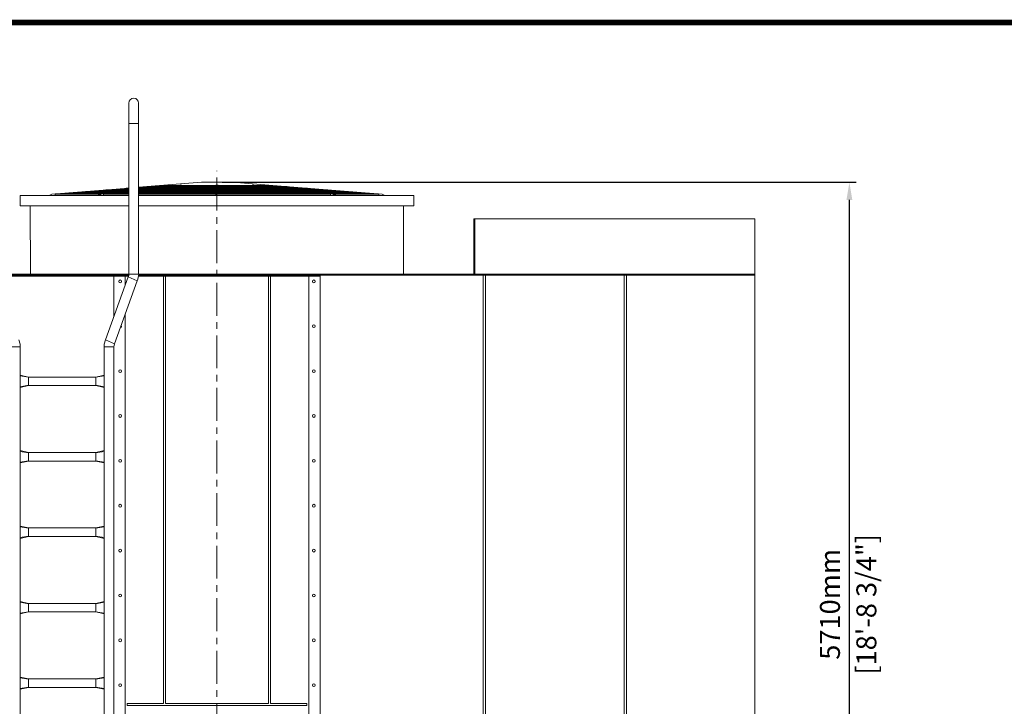
# Model space of a CAD drawing. Units: millimetres. Extents: x 30033 to 79480, y -10977 to 5160.
# Drawn here: x 34858 to 41517, y 516 to 5160 of the extents above; entities that cross this region are included whole.
import ezdxf

# ---------------------------------------------------------------- set-up
doc = ezdxf.new("R2010")
doc.units = ezdxf.units.MM
doc.header["$LTSCALE"] = 7
doc.linetypes.add('CENTER', pattern=[50.8, 31.75, -6.35, 6.35, -6.35])
doc.layers.add('TITLE', color=7, linetype='Continuous')
doc.layers.add('美国版', color=7, linetype='Continuous')
doc.styles.get("Standard").update_dxf_attribs({"font": 'arial.ttf'})
doc.dimstyles.new('ISO-25', dxfattribs={"dimscale": 1.5, "dimtxt": 90, "dimasz": 80, "dimexe": 30, "dimexo": 20, "dimgap": 30, "dimtad": 1, "dimdec": 0, "dimdsep": 46, "dimtxsty": 'Standard', "dimcen": 0, "dimclrd": 256, "dimclre": 256, "dimclrt": 256, "dimadec": 0, "dimazin": 0, "dimtfac": 1, "dimtdec": 0, "dimtmove": 0, "dimatfit": 3, "dimfxl": 1, "dimarcsym": 0})

# ---------------------------------------------------------------- blocks, each defined once
blk = doc.blocks.new('*D3')
at = {"lineweight": -2}
for p, q in [((36227.8, 4060.2), (40514.3, 4060.2)), ((40469.3, -1529.6), (40469.3, 3940.2)), ((39859.1, -1649.6), (40514.3, -1649.6))]:
    blk.add_line(p, q, dxfattribs=at)
at = {"lineweight": 0}
for points in [[(40449.3, 3940.2), (40489.3, 3940.2), (40469.3, 4060.2)], [(40449.3, -1529.6), (40489.3, -1529.6), (40469.3, -1649.6)]]:
    blk.add_solid(points, dxfattribs=at)
at = {"layer": 'Defpoints', "color": 0, "lineweight": 0}
for p in [(36197.8, 4060.2), (40469.3, 4060.2), (39829.1, -1649.6)]:
    blk.add_point(p, dxfattribs=at)
at = {"lineweight": 0, "char_height": 135, "attachment_point": 5, "rotation": 90}
for s, insert in [('[18\'-8 3/4"]', (40601.7, 1205.3)), ('5710mm', (40355.4, 1205.3))]:
    blk.add_mtext(s, dxfattribs=dict(at, insert=insert))

msp = doc.modelspace()

# ---------------------------------------------------------------- linework, layer by layer
at = {"color": 7, "linetype": 'Continuous', "lineweight": 0}
for p, q in [((35596.6, 3439.4), (35596.6, 4595.4)), ((35662.8, 3439.4), (35662.8, 4595.4)), ((35075.1, 3978.9), (35596.5, 4020.8)), ((35307.4, 3997.5), (35307.7, 3997.5)), ((35307.7, 3997.5), (35561, 3997.5)), ((35376.1, 4003), (35376.5, 4003.1)), ((35376.4, 4003.1), (35596.5, 4003.1)), ((35596.5, 4000.9), (35402.4, 3978.9)), ((35414.9, 3980.9), (35596.5, 4001.6)), ((35426.6, 3980.9), (35596.5, 4000.3)), ((35444.9, 4008.6), (35445.2, 4008.6)), ((35445.2, 4008.6), (35596.5, 4008.6)), ((35513.6, 4014.1), (35514, 4014.1)), ((35514, 4014.1), (35596.5, 4014.1)), ((35572.5, 3997.5), (35572.7, 3997.5)), ((35572.7, 3997.5), (35596.5, 3997.5)), ((35582.7, 4019.6), (35596.5, 4019.6)), ((35662.8, 4026.1), (36088, 4060.2)), ((35948.6, 4040.9), (35662.8, 4008.4)), ((35662.8, 4009.1), (35901.1, 4036.2)), ((35662.8, 4007.8), (35901.3, 4034.9)), ((35662.8, 4025.2), (35804.1, 4025.2)), ((35662.8, 4019.6), (35755.5, 4019.6)), ((35662.8, 4014.1), (35706.9, 4014.1)), ((35662.8, 4003.1), (36184.2, 4003.1)), ((35662.8, 3997.5), (36184.2, 3997.5)), ((35669.7, 4008.6), (35670, 4008.6)), ((35670, 4008.6), (36184.2, 4008.6)), ((35718.3, 4014.1), (35718.6, 4014.1)), ((35718.6, 4014.1), (36184.2, 4014.1)), ((35719.9, 4030.7), (35720.2, 4030.7)), ((35720.2, 4030.7), (35852.7, 4030.7)), ((35767, 4019.6), (35767.2, 4019.6)), ((35767.2, 4019.6), (36184.2, 4019.6)), ((35788.6, 4036.2), (35789, 4036.2)), ((35789, 4036.2), (35901.4, 4036.2)), ((35815.6, 4025.1), (35815.8, 4025.2)), ((35815.8, 4025.2), (36184.2, 4025.2)), ((35847.6, 4040.9), (35858.4, 4038.8)), ((35858, 4038.8), (35923.9, 4038.8)), ((35864.2, 4030.7), (35864.5, 4030.7)), ((35864.5, 4030.7), (36184.2, 4030.7)), ((35901.1, 4036.2), (35942.8, 4040.9)), ((35901.3, 4034.9), (35954.5, 4040.9)), ((35912.8, 4036.2), (35913.1, 4036.2)), ((35913.1, 4036.2), (36184.2, 4036.2)), ((35942.8, 4040.9), (35954.5, 4040.9)), ((35954.5, 4040.9), (35962.2, 4038.8)), ((35961.9, 4038.8), (36184.2, 4038.8)), ((36184.2, 3970.6), (36184.2, 4040.9)), ((36184.2, 4040.9), (36200.8, 4040.9)), ((36192.5, 3970.6), (36192.5, 4040.9)), ((36192.5, 4038.8), (36423.1, 4038.8)), ((36192.5, 4036.2), (36471.9, 4036.2)), ((36192.5, 4030.7), (36520.6, 4030.7)), ((36192.5, 4025.2), (36569.2, 4025.2)), ((36192.5, 4019.6), (36617.8, 4019.6)), ((36192.5, 4014.1), (36666.4, 4014.1)), ((36192.5, 4008.6), (36715.1, 4008.6)), ((36192.5, 4003.1), (36763.7, 4003.1)), ((36192.5, 3997.5), (36812.3, 3997.5)), ((36200.8, 4040.9), (36200.8, 4038.8)), ((36596.3, 4036.2), (36297.2, 4060.2)), ((36430.5, 4040.9), (36422.8, 4038.8)), ((36430.5, 4040.9), (36442.2, 4040.9)), ((36472.2, 4036.2), (36430.5, 4040.9)), ((36982.7, 3978.9), (36436.4, 4040.9)), ((36483.9, 4036.2), (36442.2, 4040.9)), ((36461.2, 4038.8), (36526.9, 4038.8)), ((36471.9, 4036.2), (36472.2, 4036.2)), ((36976.8, 3978.9), (36472.2, 4036.2)), ((36483.6, 4036.2), (36596, 4036.2)), ((36988.5, 3978.9), (36483.9, 4036.2)), ((36520.6, 4030.7), (36520.8, 4030.7)), ((36537.4, 4040.9), (36526.5, 4038.8)), ((36532.3, 4030.7), (36664.7, 4030.7)), ((36569.2, 4025.2), (36569.4, 4025.1)), ((36580.9, 4025.2), (36733.5, 4025.2)), ((36595.9, 4036.2), (36596.3, 4036.2)), ((37309.9, 3978.9), (36596.3, 4036.2)), ((36617.8, 4019.6), (36618, 4019.6)), ((36629.5, 4019.6), (36802.3, 4019.6)), ((36664.7, 4030.7), (36665.1, 4030.7)), ((36666.4, 4014.1), (36666.7, 4014.1)), ((36678.1, 4014.1), (36871, 4014.1)), ((36715, 4008.6), (36715.3, 4008.6)), ((36726.8, 4008.6), (36939.8, 4008.6)), ((36733.5, 4025.2), (36733.8, 4025.1)), ((36763.7, 4003.1), (36763.9, 4003)), ((36775.4, 4003.1), (37008.5, 4003.1)), ((36802.2, 4019.6), (36802.6, 4019.6)), ((36812.3, 3997.5), (36812.5, 3997.5)), ((36824, 3997.5), (37077.3, 3997.5)), ((36871, 4014.1), (36871.3, 4014.1)), ((36939.8, 4008.6), (36940.1, 4008.6)), ((37008.5, 4003.1), (37008.9, 4003)), ((37077.3, 3997.5), (37077.6, 3997.5)), ((34861.2, 3901.6), (34861.2, 3970.6)), ((34861.2, 3970.6), (35596.5, 3970.6)), ((35056.7, 3970.6), (35075.1, 3978.9)), ((35101.1, 3980.9), (35101.4, 3981)), ((35101.4, 3981), (35415.2, 3981)), ((35101.4, 3972.7), (35386.8, 3972.7)), ((35169.8, 3986.5), (35170.2, 3986.5)), ((35170.2, 3986.5), (35463.8, 3986.5)), ((35238.6, 3992), (35238.9, 3992)), ((35238.9, 3992), (35512.4, 3992)), ((35383.5, 3970.6), (35396.5, 3978.9)), ((35402.4, 3978.9), (35389.4, 3970.6)), ((35395.2, 3970.6), (35408.2, 3978.9)), ((35396.5, 3978.9), (35414.9, 3980.9)), ((35396.5, 3978.9), (35408.2, 3978.9)), ((35408.2, 3978.9), (35426.6, 3980.9)), ((35426.6, 3980.9), (35426.9, 3981)), ((35426.9, 3981), (35596.5, 3981)), ((35426.9, 3972.7), (35596.5, 3972.7)), ((35475.2, 3986.5), (35475.5, 3986.5)), ((35475.5, 3986.5), (35596.5, 3986.5)), ((35523.9, 3992), (35524.1, 3992)), ((35524.1, 3992), (35596.5, 3992)), ((35662.8, 3992), (36184.2, 3992)), ((35662.8, 3986.5), (36184.2, 3986.5)), ((35662.8, 3981), (36184.2, 3981)), ((35662.8, 3972.7), (36184.2, 3972.7)), ((35662.8, 3970.6), (37523.8, 3970.6)), ((35719.2, 3972.7), (35700.7, 3970.6)), ((35988.4, 3970.6), (35977.9, 3972.7)), ((36042.3, 3970.6), (36034.9, 3972.7)), ((36048.2, 3970.6), (36040.7, 3972.7)), ((36054, 3970.6), (36046.6, 3972.7)), ((36128.1, 3972.7), (36128.1, 3970.6)), ((36176, 3972.7), (36176, 3970.6)), ((36192.5, 3978.9), (36184.2, 3978.9)), ((36192.5, 3992), (36860.9, 3992)), ((36192.5, 3986.5), (36909.5, 3986.5)), ((36192.5, 3981), (36958.2, 3981)), ((36192.5, 3972.7), (36958.2, 3972.7)), ((36256.9, 3972.7), (36256.9, 3970.6)), ((36331, 3970.6), (36338.4, 3972.7)), ((36336.9, 3970.6), (36344.3, 3972.7)), ((36342.7, 3970.6), (36350.1, 3972.7)), ((36396.6, 3970.6), (36407.2, 3972.7)), ((36665.8, 3972.7), (36684.3, 3970.6)), ((36860.9, 3992), (36861.1, 3992)), ((36872.6, 3992), (37146.1, 3992)), ((36909.5, 3986.5), (36909.8, 3986.5)), ((36921.2, 3986.5), (37214.8, 3986.5)), ((36958.1, 3981), (36958.4, 3980.9)), ((36969.9, 3981), (37283.6, 3981)), ((36976.8, 3978.9), (36988.5, 3978.9)), ((36989.8, 3970.6), (36976.8, 3978.9)), ((36995.7, 3970.6), (36982.7, 3978.9)), ((37001.5, 3970.6), (36988.5, 3978.9)), ((36998.2, 3972.7), (37283.6, 3972.7)), ((37146, 3992), (37146.4, 3992)), ((37214.8, 3986.5), (37215.1, 3986.5)), ((37283.6, 3981), (37283.9, 3980.9)), ((37328.3, 3970.6), (37309.9, 3978.9)), ((37523.8, 3901.6), (37523.8, 3970.6)), ((35596.5, 3901.6), (34861.2, 3901.6)), ((34930.3, 3439.4), (34930.2, 3901.6)), ((37454.9, 3439.4), (37454.8, 3900.8)), ((37929.5, 3432.6), (37929.5, 3811.9)), ((39829.1, 3811.9), (37929.5, 3811.9)), ((37936.3, 3432.6), (37936.3, 3811.9)), ((39829.1, 3439.4), (32556.1, 3439.4)), ((35596.6, 3439.4), (34694.4, 3439.4)), ((35596.1, 3432.6), (34694.9, 3432.6)), ((34696.4, 3425.7), (35491.8, 3425.7)), ((35592.4, 3419.4), (35439.5, 2993.7)), ((35493.2, 3425.7), (35594.6, 3425.7)), ((35495.9, 3425.7), (35495.7, 3150)), ((35571.8, 3425.7), (35571.8, 3362.1)), ((35661.9, 3425.7), (36892, 3425.7)), ((35662.6, 3432.6), (39829.1, 3432.6)), ((35662.8, 3439.4), (37929.5, 3439.4)), ((35830.5, 3425.7), (35830.5, 534.2)), ((35844.3, 534.2), (35844.3, 3425.7)), ((36540.9, 3425.7), (36540.9, 534.2)), ((36554.7, 534.2), (36554.7, 3425.7)), ((36813.4, -890.9), (36813.4, 3425.7)), ((37992.9, 3432.6), (37992.9, -890.9)), ((38008.1, 3432.6), (38008.1, -890.9)), ((38946.2, 3432.6), (38946.2, -890.9)), ((38961.4, 3432.6), (38961.4, -890.9)), ((39829.1, 3446.3), (39829.1, -890.9)), ((35653, 3392.7), (35500.1, 2967)), ((35571.8, 3166.5), (35571.8, -890.9)), ((35495.9, 2946.9), (35495.9, -1649.6)), ((34917.9, 2742.9), (34861.3, 2755.5)), ((34917.9, 2742.9), (34917.9, 2741.1)), ((34917.9, 2684.9), (34917.9, 2742.9)), ((35373.1, 2742.9), (34917.9, 2742.9)), ((35429.7, 2755.5), (35373.1, 2742.9)), ((35373.1, 2742.9), (35373.1, 2741.1)), ((35373.1, 2684.9), (35373.1, 2742.9)), ((34861.3, 2672.3), (34917.9, 2684.9)), ((34917.9, 2686.7), (34917.9, 2684.9)), ((35373.1, 2684.9), (34917.9, 2684.9)), ((35373.1, 2686.7), (35373.1, 2684.9)), ((35373.1, 2684.9), (35429.7, 2672.3)), ((34917.9, 2232.4), (34861.3, 2245)), ((34917.9, 2232.4), (34917.9, 2230.7)), ((34917.9, 2174.5), (34917.9, 2232.4)), ((35373.1, 2232.4), (34917.9, 2232.4)), ((35429.7, 2245), (35373.1, 2232.4)), ((35373.1, 2232.4), (35373.1, 2230.7)), ((35373.1, 2174.5), (35373.1, 2232.4)), ((34861.3, 2161.9), (34917.9, 2174.5)), ((34917.9, 2176.2), (34917.9, 2174.5)), ((35373.1, 2174.5), (34917.9, 2174.5)), ((35373.1, 2176.2), (35373.1, 2174.5)), ((35373.1, 2174.5), (35429.7, 2161.9)), ((34917.9, 1722), (34861.3, 1734.6)), ((35429.7, 1734.6), (35373.1, 1722)), ((34917.9, 1722), (34917.9, 1720.2)), ((34917.9, 1664), (34917.9, 1722)), ((35373.1, 1722), (34917.9, 1722)), ((34917.9, 1665.8), (34917.9, 1664)), ((35373.1, 1722), (35373.1, 1720.2)), ((35373.1, 1664), (35373.1, 1722)), ((35373.1, 1665.8), (35373.1, 1664)), ((34861.3, 1651.5), (34917.9, 1664)), ((35373.1, 1664), (34917.9, 1664)), ((35373.1, 1664), (35429.7, 1651.5)), ((34917.9, 1211.6), (34861.3, 1224.2)), ((34917.9, 1211.6), (34917.9, 1209.8)), ((34917.9, 1153.6), (34917.9, 1211.6)), ((35373.1, 1211.6), (34917.9, 1211.6)), ((35429.7, 1224.2), (35373.1, 1211.6)), ((35373.1, 1211.6), (35373.1, 1209.8)), ((35373.1, 1153.6), (35373.1, 1211.6)), ((34861.3, 1141), (34917.9, 1153.6)), ((34917.9, 1155.4), (34917.9, 1153.6)), ((35373.1, 1153.6), (34917.9, 1153.6)), ((35373.1, 1155.4), (35373.1, 1153.6)), ((35373.1, 1153.6), (35429.7, 1141)), ((34917.9, 701.1), (34861.3, 713.7)), ((34917.9, 701.1), (34917.9, 699.4)), ((34917.9, 643.2), (34917.9, 701.1)), ((35373.1, 701.1), (34917.9, 701.1)), ((35429.7, 713.7), (35373.1, 701.1)), ((35373.1, 701.1), (35373.1, 699.4)), ((35373.1, 643.2), (35373.1, 701.1)), ((34861.3, 630.6), (34917.9, 643.2)), ((34861.3, 630.6), (34861.3, 203.3)), ((34917.9, 644.9), (34917.9, 643.2)), ((35373.1, 643.2), (34917.9, 643.2)), ((35373.1, 644.9), (35373.1, 643.2)), ((35373.1, 643.2), (35429.7, 630.6)), ((35429.7, 630.6), (35429.7, 203.3)), ((35585.6, 534.2), (35585.6, 520.4)), ((35830.5, 534.2), (35585.6, 534.2)), ((36540.9, 534.2), (35844.3, 534.2)), ((36799.6, 534.2), (36554.7, 534.2)), ((36799.6, 520.4), (36799.6, 534.2)), ((35585.6, 520.4), (36799.6, 520.4))]:
    msp.add_line(p, q, dxfattribs=at)
at = {"color": 9, "linetype": 'Continuous', "lineweight": 0}
for p, q in [((35596.6, 4457.5), (35662.8, 4457.5)), ((36170.4, 3972.7), (36170.4, 3970.6)), ((36198, 3972.7), (36198, 3970.6)), ((35592.4, 3419.4), (35653, 3392.7)), ((35596.6, 3439.4), (35662.8, 3439.4)), ((36890.6, -890.9), (36890.6, 3425.7)), ((34860.7, 2946.9), (34795.1, 2946.9)), ((35430.3, 2946.9), (35495.9, 2946.9)), ((35439.5, 2993.7), (35500.1, 2967)), ((34860.8, 2750.2), (34917.9, 2741.1)), ((35430.2, 2750.2), (35373.1, 2741.1)), ((34860.8, 2677.5), (34917.9, 2686.7)), ((35430.2, 2677.5), (35373.1, 2686.7)), ((34860.8, 2239.8), (34917.9, 2230.7)), ((35430.2, 2239.8), (35373.1, 2230.7)), ((34860.8, 2167.1), (34917.9, 2176.2)), ((35430.2, 2167.1), (35373.1, 2176.2)), ((34860.8, 1729.4), (34917.9, 1720.2)), ((34860.8, 1656.7), (34917.9, 1665.8)), ((35430.2, 1729.4), (35373.1, 1720.2)), ((35430.2, 1656.7), (35373.1, 1665.8)), ((34860.8, 1218.9), (34917.9, 1209.8)), ((35430.2, 1218.9), (35373.1, 1209.8)), ((34860.8, 1146.2), (34917.9, 1155.4)), ((35430.2, 1146.2), (35373.1, 1155.4)), ((34860.8, 708.5), (34917.9, 699.4)), ((35430.2, 708.5), (35373.1, 699.4)), ((34860.8, 635.8), (34917.9, 644.9)), ((35430.2, 635.8), (35373.1, 644.9))]:
    msp.add_line(p, q, dxfattribs=at)
at = {"color": 1, "linetype": 'CENTER', "lineweight": 0}
msp.add_line((36192.6, -1820.6), (36192.6, 4136.9), dxfattribs=at)
at = {"lineweight": 0}
for p, q in [((36297.2, 4060.2), (36088, 4060.2)), ((39829.1, -987.5), (39829.1, 3811.9)), ((34851.5, 2993.7), (34861.3, 2965.5)), ((35439.5, 2993.7), (35429.7, 2965.5)), ((34861.3, 1734.6), (34861.3, 2161.9)), ((35429.7, 1734.6), (35429.7, 2161.9)), ((34861.3, 1224.2), (34861.3, 1651.5)), ((35429.7, 1224.2), (35429.7, 1651.5)), ((34861.3, 713.7), (34861.3, 1141)), ((35429.7, 713.7), (35429.7, 1141))]:
    msp.add_line(p, q, dxfattribs=at)
for points in [[(35596.5, 3900.8), (34861.2, 3900.8), (34861.2, 3970.6), (35596.5, 3970.6)], [(35662.8, 3970.6), (37523.8, 3970.6), (37523.8, 3900.8), (35662.8, 3900.8)]]:
    msp.add_lwpolyline(points, dxfattribs=at)
at = {"color": 7, "linetype": 'Continuous', "lineweight": 0}
for centre in [(35537.3, 3389.9), (36847.9, 3389.9), (36847.9, 3086.4), (35537.3, 2782.9), (36847.9, 2782.9), (35537.3, 2479.4), (36847.9, 2479.4), (35537.3, 2175.9), (36847.9, 2175.9), (35537.3, 1872.4), (36847.9, 1872.4), (35537.3, 1568.9), (36847.9, 1568.9), (35537.3, 1265.4), (36847.9, 1265.4), (35537.3, 961.9), (36847.9, 961.9), (35537.3, 658.4), (36847.9, 658.4)]:
    msp.add_circle(centre, 9.66, dxfattribs=at)
for centre, radius, start, end in [((35629.7, 4595.4), 33.1, 0, 180), ((35307.7, 3993.4), 4.14, 90, 200.09895), ((35307.7, 3993.4), 4.14, 94.59425, 200.03701), ((35376.4, 3998.9), 4.14, 90, 200.09895), ((35376.4, 3998.9), 4.14, 94.59425, 200.03701), ((35445.2, 4004.4), 4.14, 94.59425, 200.03701), ((35445.2, 4004.4), 4.14, 90, 200.09895), ((35514, 4010), 4.14, 94.59425, 200.03701), ((35514, 4010), 4.14, 90, 200.09895), ((35582.7, 4015.5), 4.14, 94.59425, 200.03701), ((35582.7, 4015.5), 4.14, 90, 200.09895), ((35720.2, 4026.5), 4.14, 94.59425, 200.03701), ((35720.2, 4026.5), 4.14, 90, 200.09895), ((35789, 4032.1), 4.14, 94.59425, 200.03701), ((35789, 4032.1), 4.14, 90, 200.09895), ((35858, 4034.6), 4.14, 90.30814, 157.52787), ((35858, 4034.6), 4.14, 90, 157.32155), ((35101.4, 3976.8), 4.14, 90, 270), ((35101.4, 3976.8), 4.14, 94.59425, 270), ((35170.2, 3982.3), 4.14, 90, 200.09895), ((35170.2, 3982.3), 4.14, 94.59425, 200.03701), ((35238.9, 3987.9), 4.14, 90, 200.09895), ((35238.9, 3987.9), 4.14, 94.59425, 200.03701), ((35538.6, 3973.6), 8.1, 338.02947, 341.24696), ((36130.4, 3978.9), 8.28, 253.24861, 270), ((36138.7, 3978.9), 8.28, 229.88584, 310.11416), ((36144.2, 3978.9), 8.28, 270, 310.11416), ((36246.3, 3978.9), 8.28, 229.88584, 310.11416), ((36846.4, 3973.6), 8.1, 198.75304, 201.97053), ((35547, 3439.4), 49.7, 336.23098, 0), ((35547, 3439.4), 115.9, 336.23098, 0), ((35537.3, 3086.4), 9.66, 283.99128, 36.50529), ((35545.6, 2946.9), 49.7, 156.23098, 180), ((39002.3, 2713.9), 4141.6, 179.4972, 180.5028), ((34890.6, 2750), 29.8, 169.49136, 177.86077), ((34891, 2750), 30.2, 177.78935, 179.49554), ((35400.1, 2750), 30.1, 2.18683, 10.46104), ((35400, 2750), 30.2, 0.50446, 2.21065), ((31288.8, 2713.9), 4141.6, 359.4972, 0.5028), ((34891, 2677.8), 30.2, 180.50449, 182.2152), ((34891, 2677.8), 30.1, 182.19134, 190.46111), ((35400.4, 2677.8), 29.8, 349.49141, 357.85615), ((35400, 2677.8), 30.2, 357.7848, 359.49551), ((39002.3, 2203.5), 4141.6, 179.4972, 180.5028), ((34890.6, 2239.6), 29.8, 169.49136, 177.86077), ((34891, 2239.5), 30.2, 177.78935, 179.49554), ((35400.1, 2239.5), 30.1, 2.18683, 10.46104), ((35400, 2239.5), 30.2, 0.50446, 2.21065), ((31288.8, 2203.5), 4141.6, 359.4972, 0.5028), ((34891, 2167.4), 30.2, 180.50449, 182.2152), ((34891, 2167.4), 30.1, 182.19134, 190.46111), ((35400.4, 2167.3), 29.8, 349.49141, 357.85615), ((35400, 2167.4), 30.2, 357.7848, 359.49551), ((34890.6, 1729.2), 29.8, 169.49136, 177.86077), ((35400.1, 1729.1), 30.1, 2.18683, 10.46104), ((39002.3, 1693), 4141.6, 179.4972, 180.5028), ((34891, 1729.1), 30.2, 177.78935, 179.49554), ((35400, 1729.1), 30.2, 0.50446, 2.21065), ((31288.8, 1693), 4141.6, 359.4972, 0.5028), ((34891, 1656.9), 30.2, 180.50449, 182.2152), ((34891, 1656.9), 30.1, 182.19134, 190.46111), ((35400.4, 1656.9), 29.8, 349.49141, 357.85615), ((35400, 1656.9), 30.2, 357.7848, 359.49551), ((39002.3, 1182.6), 4141.6, 179.4972, 180.5028), ((34890.6, 1218.7), 29.8, 169.49136, 177.86077), ((34891, 1218.7), 30.2, 177.78935, 179.49554), ((35400.1, 1218.7), 30.1, 2.18683, 10.46104), ((35400, 1218.7), 30.2, 0.50446, 2.21065), ((31288.8, 1182.6), 4141.6, 359.4972, 0.5028), ((34891, 1146.5), 30.2, 180.50449, 182.2152), ((34891, 1146.5), 30.1, 182.19134, 190.46111), ((35400.4, 1146.5), 29.8, 349.49141, 357.85615), ((35400, 1146.5), 30.2, 357.7848, 359.49551), ((39002.3, 672.2), 4141.6, 179.4972, 180.5028), ((34890.6, 708.3), 29.8, 169.49136, 177.86077), ((34891, 708.2), 30.2, 177.78935, 179.49554), ((35400.1, 708.2), 30.1, 2.18683, 10.46104), ((35400, 708.2), 30.2, 0.50446, 2.21065), ((31288.8, 672.2), 4141.6, 359.4972, 0.5028), ((34891, 636.1), 30.2, 180.50449, 182.2152), ((34891, 636.1), 30.1, 182.19134, 190.46111), ((35400.4, 636), 29.8, 349.49141, 357.85615), ((35400, 636.1), 30.2, 357.7848, 359.49551)]:
    msp.add_arc(centre, radius, start, end, dxfattribs=at)
for points in [[(35569.8, 3993.4), (35569.8, 3995), (35570.9, 3997.3), (35572.5, 3997.5)], [(35667, 4004.4), (35667, 4006.1), (35668.1, 4008.4), (35669.7, 4008.6)], [(35715.7, 4010), (35715.7, 4011.6), (35716.7, 4013.9), (35718.3, 4014.1)], [(35764.3, 4015.5), (35764.3, 4017.1), (35765.3, 4019.4), (35767, 4019.6)], [(35812.9, 4021), (35812.9, 4022.7), (35814, 4025), (35815.6, 4025.1)], [(35861.5, 4026.5), (35861.5, 4028.2), (35862.6, 4030.5), (35864.2, 4030.7)], [(35910.2, 4032.1), (35910.2, 4033.7), (35911.2, 4036), (35912.8, 4036.2)], [(36423.1, 4038.8), (36424.4, 4038.8), (36425.5, 4037.4), (36425.8, 4036.2)], [(36472.2, 4036.2), (36473.8, 4036), (36474.9, 4033.7), (36474.9, 4032.1)], [(36520.8, 4030.7), (36522.4, 4030.5), (36523.5, 4028.2), (36523.5, 4026.5)], [(36527, 4038.8), (36528.5, 4038.8), (36530.2, 4037.6), (36530.8, 4036.2)], [(36569.4, 4025.1), (36571.1, 4025), (36572.1, 4022.7), (36572.1, 4021)], [(36597.8, 4035.8), (36599.1, 4035.2), (36600.1, 4033.5), (36600.1, 4032.1)], [(36618, 4019.6), (36619.7, 4019.4), (36620.7, 4017.1), (36620.7, 4015.5)], [(36666.5, 4030.3), (36667.8, 4029.6), (36668.9, 4028), (36668.9, 4026.5)], [(36666.7, 4014.1), (36668.3, 4013.9), (36669.4, 4011.6), (36669.4, 4010)], [(36715.3, 4008.6), (36716.9, 4008.4), (36718, 4006.1), (36718, 4004.4)], [(36735.3, 4024.7), (36736.6, 4024.1), (36737.6, 4022.5), (36737.6, 4021)], [(36763.9, 4003), (36765.5, 4002.9), (36766.6, 4000.6), (36766.6, 3998.9)], [(36804.1, 4019.2), (36805.4, 4018.6), (36806.4, 4017), (36806.4, 4015.5)], [(36812.5, 3997.5), (36814.2, 3997.3), (36815.2, 3995), (36815.2, 3993.4)], [(36872.8, 4013.7), (36874.1, 4013.1), (36875.2, 4011.4), (36875.2, 4010)], [(36941.6, 4008.2), (36942.9, 4007.5), (36943.9, 4005.9), (36943.9, 4004.4)], [(37010.3, 4002.6), (37011.7, 4002), (37012.7, 4000.4), (37012.7, 3998.9)], [(37079.1, 3997.1), (37080.4, 3996.5), (37081.4, 3994.9), (37081.4, 3993.4)], [(35423.9, 3976.8), (35423.9, 3978.5), (35425, 3980.8), (35426.6, 3980.9)], [(35426.9, 3972.7), (35425.2, 3972.7), (35423.9, 3975.1), (35423.9, 3976.8)], [(35472.6, 3982.3), (35472.6, 3984), (35473.6, 3986.3), (35475.2, 3986.5)], [(35521.2, 3987.9), (35521.2, 3989.5), (35522.2, 3991.8), (35523.9, 3992)], [(36861.1, 3992), (36862.8, 3991.8), (36863.8, 3989.5), (36863.8, 3987.9)], [(36909.8, 3986.5), (36911.4, 3986.3), (36912.5, 3984), (36912.5, 3982.3)], [(36961.1, 3976.8), (36961.1, 3975.1), (36959.8, 3972.6), (36958.2, 3972.7)], [(36958.4, 3980.9), (36960, 3980.8), (36961.1, 3978.5), (36961.1, 3976.8)], [(37147.9, 3991.6), (37149.2, 3991), (37150.2, 3989.3), (37150.2, 3987.9)], [(37216.6, 3986.1), (37217.9, 3985.4), (37219, 3983.8), (37219, 3982.3)], [(37287.7, 3976.8), (37287.7, 3974.9), (37285.5, 3972.6), (37283.6, 3972.7)], [(37285.4, 3980.5), (37286.7, 3979.9), (37287.7, 3978.3), (37287.7, 3976.8)]]:
    msp.add_open_spline(points, degree=3, dxfattribs=at)
for points, knots in [([(35667.2, 4003.1), (35667.2, 4003.3), (35667.1, 4003.7), (35667, 4004.2), (35667, 4004.4)], [0, 0, 0, 0, 0.502404, 1, 1, 1, 1]), ([(35715.9, 4008.6), (35715.8, 4008.8), (35715.7, 4009.3), (35715.7, 4009.7), (35715.7, 4010)], [0, 0, 0, 0, 0.502403, 1, 1, 1, 1]), ([(35764.5, 4014.1), (35764.4, 4014.3), (35764.3, 4014.8), (35764.3, 4015.3), (35764.3, 4015.5)], [0, 0, 0, 0, 0.502403, 1, 1, 1, 1]), ([(35813.1, 4019.6), (35813, 4019.9), (35812.9, 4020.3), (35812.9, 4020.8), (35812.9, 4021)], [0, 0, 0, 0, 0.502402, 1, 1, 1, 1]), ([(35861.7, 4025.2), (35861.7, 4025.4), (35861.6, 4025.8), (35861.5, 4026.3), (35861.5, 4026.5)], [0, 0, 0, 0, 0.502401, 1, 1, 1, 1]), ([(35910.4, 4030.7), (35910.3, 4030.9), (35910.2, 4031.4), (35910.2, 4031.8), (35910.2, 4032.1)], [0, 0, 0, 0, 0.502399, 1, 1, 1, 1]), ([(35959.2, 4036.2), (35959.3, 4036.5), (35959.5, 4037), (35959.8, 4037.5), (35959.9, 4037.7)], [0, 0, 0, 0, 0.516054, 1, 1, 1, 1]), ([(35959.9, 4037.7), (35960.2, 4038.1), (35960.8, 4038.6), (35961.5, 4038.8), (35961.9, 4038.8)], [0, 0, 0, 0, 0.527177, 1, 1, 1, 1]), ([(36474.9, 4032.1), (36474.9, 4031.8), (36474.8, 4031.4), (36474.7, 4030.9), (36474.7, 4030.7)], [0, 0, 0, 0, 0.499853, 1, 1, 1, 1]), ([(36523.5, 4026.5), (36523.5, 4026.3), (36523.5, 4025.8), (36523.4, 4025.4), (36523.3, 4025.1)], [0, 0, 0, 0, 0.499852, 1, 1, 1, 1]), ([(36572.1, 4021), (36572.1, 4020.8), (36572.1, 4020.3), (36572, 4019.8), (36571.9, 4019.6)], [0, 0, 0, 0, 0.499852, 1, 1, 1, 1]), ([(36596.3, 4036.2), (36596.5, 4036.2), (36597, 4036.1), (36597.5, 4035.9), (36597.8, 4035.8)], [0, 0, 0, 0, 0.496535, 1, 1, 1, 1]), ([(36600.1, 4032.1), (36600.1, 4031.8), (36600, 4031.4), (36599.9, 4030.9), (36599.8, 4030.7)], [0, 0, 0, 0, 0.495781, 1, 1, 1, 1]), ([(36620.7, 4015.5), (36620.7, 4015.3), (36620.7, 4014.8), (36620.6, 4014.3), (36620.6, 4014.1)], [0, 0, 0, 0, 0.499852, 1, 1, 1, 1]), ([(36665.1, 4030.7), (36665.3, 4030.7), (36665.8, 4030.6), (36666.3, 4030.4), (36666.5, 4030.3)], [0, 0, 0, 0, 0.496536, 1, 1, 1, 1]), ([(36668.9, 4026.5), (36668.9, 4026.3), (36668.8, 4025.8), (36668.7, 4025.4), (36668.6, 4025.1)], [0, 0, 0, 0, 0.495781, 1, 1, 1, 1]), ([(36669.4, 4010), (36669.4, 4009.7), (36669.3, 4009.3), (36669.2, 4008.8), (36669.2, 4008.6)], [0, 0, 0, 0, 0.499852, 1, 1, 1, 1]), ([(36718, 4004.4), (36718, 4004.2), (36717.9, 4003.7), (36717.9, 4003.3), (36717.8, 4003)], [0, 0, 0, 0, 0.499851, 1, 1, 1, 1]), ([(36733.8, 4025.1), (36734.1, 4025.1), (36734.6, 4025), (36735.1, 4024.9), (36735.3, 4024.7)], [0, 0, 0, 0, 0.496537, 1, 1, 1, 1]), ([(36737.6, 4021), (36737.6, 4020.8), (36737.6, 4020.3), (36737.5, 4019.8), (36737.4, 4019.6)], [0, 0, 0, 0, 0.495781, 1, 1, 1, 1]), ([(36766.6, 3998.9), (36766.6, 3998.7), (36766.6, 3998.2), (36766.5, 3997.7), (36766.4, 3997.5)], [0, 0, 0, 0, 0.499851, 1, 1, 1, 1]), ([(36802.6, 4019.6), (36802.8, 4019.6), (36803.3, 4019.5), (36803.8, 4019.3), (36804.1, 4019.2)], [0, 0, 0, 0, 0.496538, 1, 1, 1, 1]), ([(36806.4, 4015.5), (36806.4, 4015.3), (36806.3, 4014.8), (36806.2, 4014.3), (36806.1, 4014.1)], [0, 0, 0, 0, 0.495781, 1, 1, 1, 1]), ([(36871.3, 4014.1), (36871.6, 4014.1), (36872.1, 4014), (36872.6, 4013.8), (36872.8, 4013.7)], [0, 0, 0, 0, 0.496538, 1, 1, 1, 1]), ([(36875.2, 4010), (36875.2, 4009.7), (36875.1, 4009.3), (36875, 4008.8), (36874.9, 4008.6)], [0, 0, 0, 0, 0.495781, 1, 1, 1, 1]), ([(36940.1, 4008.6), (36940.4, 4008.6), (36940.9, 4008.5), (36941.3, 4008.3), (36941.6, 4008.2)], [0, 0, 0, 0, 0.496539, 1, 1, 1, 1]), ([(36943.9, 4004.4), (36943.9, 4004.2), (36943.9, 4003.7), (36943.7, 4003.3), (36943.7, 4003)], [0, 0, 0, 0, 0.495781, 1, 1, 1, 1]), ([(37008.9, 4003), (37009.1, 4003), (37009.6, 4002.9), (37010.1, 4002.8), (37010.3, 4002.6)], [0, 0, 0, 0, 0.496539, 1, 1, 1, 1]), ([(37012.7, 3998.9), (37012.7, 3998.7), (37012.6, 3998.2), (37012.5, 3997.7), (37012.4, 3997.5)], [0, 0, 0, 0, 0.495781, 1, 1, 1, 1]), ([(37077.6, 3997.5), (37077.9, 3997.5), (37078.4, 3997.4), (37078.9, 3997.2), (37079.1, 3997.1)], [0, 0, 0, 0, 0.496539, 1, 1, 1, 1]), ([(35472.8, 3981), (35472.7, 3981.2), (35472.6, 3981.6), (35472.6, 3982.1), (35472.6, 3982.3)], [0, 0, 0, 0, 0.502405, 1, 1, 1, 1]), ([(35521.4, 3986.5), (35521.3, 3986.7), (35521.2, 3987.2), (35521.2, 3987.6), (35521.2, 3987.9)], [0, 0, 0, 0, 0.502404, 1, 1, 1, 1]), ([(35543, 3972.6), (35543, 3972.3), (35543.1, 3971.6), (35543.4, 3970.9), (35543.5, 3970.5)], [0, 0, 0, 0, 0.50715, 1, 1, 1, 1]), ([(35546.3, 3971), (35546.4, 3971.2), (35546.5, 3971.8), (35546.6, 3972.4), (35546.7, 3972.6)], [0, 0, 0, 0, 0.495097, 1, 1, 1, 1]), ([(35552, 3970.5), (35552.1, 3970.9), (35552.3, 3971.6), (35552.5, 3972.3), (35552.5, 3972.6)], [0, 0, 0, 0, 0.49285, 1, 1, 1, 1]), ([(35570, 3992), (35569.9, 3992.2), (35569.8, 3992.7), (35569.8, 3993.2), (35569.8, 3993.4)], [0, 0, 0, 0, 0.502404, 1, 1, 1, 1]), ([(36815.2, 3993.4), (36815.2, 3993.2), (36815.2, 3992.7), (36815.1, 3992.2), (36815, 3992)], [0, 0, 0, 0, 0.499851, 1, 1, 1, 1]), ([(36833, 3970.5), (36832.9, 3970.9), (36832.7, 3971.6), (36832.5, 3972.3), (36832.5, 3972.6)], [0, 0, 0, 0, 0.49285, 1, 1, 1, 1]), ([(36838.7, 3971), (36838.6, 3971.2), (36838.5, 3971.8), (36838.4, 3972.4), (36838.3, 3972.6)], [0, 0, 0, 0, 0.495097, 1, 1, 1, 1]), ([(36842.1, 3972.6), (36842, 3972.3), (36841.9, 3971.6), (36841.6, 3970.9), (36841.5, 3970.5)], [0, 0, 0, 0, 0.50715, 1, 1, 1, 1]), ([(36863.8, 3987.9), (36863.8, 3987.6), (36863.8, 3987.2), (36863.7, 3986.7), (36863.7, 3986.5)], [0, 0, 0, 0, 0.499851, 1, 1, 1, 1]), ([(36912.5, 3982.3), (36912.5, 3982.1), (36912.4, 3981.6), (36912.3, 3981.2), (36912.3, 3980.9)], [0, 0, 0, 0, 0.499851, 1, 1, 1, 1]), ([(37081.4, 3993.4), (37081.4, 3993.2), (37081.4, 3992.7), (37081.3, 3992.2), (37081.2, 3992)], [0, 0, 0, 0, 0.495781, 1, 1, 1, 1]), ([(37146.4, 3992), (37146.6, 3992), (37147.1, 3991.9), (37147.6, 3991.7), (37147.9, 3991.6)], [0, 0, 0, 0, 0.49654, 1, 1, 1, 1]), ([(37150.2, 3987.9), (37150.2, 3987.6), (37150.1, 3987.2), (37150, 3986.7), (37149.9, 3986.5)], [0, 0, 0, 0, 0.495781, 1, 1, 1, 1]), ([(37215.1, 3986.5), (37215.4, 3986.5), (37215.9, 3986.4), (37216.4, 3986.2), (37216.6, 3986.1)], [0, 0, 0, 0, 0.49654, 1, 1, 1, 1]), ([(37219, 3982.3), (37219, 3982.1), (37218.9, 3981.6), (37218.8, 3981.2), (37218.7, 3980.9)], [0, 0, 0, 0, 0.495781, 1, 1, 1, 1]), ([(37283.9, 3980.9), (37284.2, 3980.9), (37284.7, 3980.8), (37285.1, 3980.7), (37285.4, 3980.5)], [0, 0, 0, 0, 0.49654, 1, 1, 1, 1])]:
    msp.add_open_spline(points, degree=3, knots=knots, dxfattribs=at)
at = {"layer": 'TITLE', "lineweight": 0, "const_width": 39.1}
msp.add_lwpolyline([(49829.1, -8416.5), (49829.1, 5140.2), (30053, 5140.2), (30053, -8416.5)], close=True, dxfattribs=at)
at = {"layer": '美国版', "lineweight": 0}
for p, q in [((34861.3, 2755.5), (34861.3, 2965.5)), ((35429.7, 2755.5), (35429.7, 2965.5)), ((34861.3, 2245), (34861.3, 2672.3)), ((35429.7, 2245), (35429.7, 2672.3))]:
    msp.add_line(p, q, dxfattribs=at)

# ---------------------------------------------------------------- dimensions: what is measured, and where the dimension line sits
at = {"lineweight": 0}
dim = msp.add_linear_dim(base=(40469.3, 4060.2), p1=(39829.1, -1649.6), p2=(36197.8, 4060.2), angle=90, dimstyle='ISO-25', override={"dimpost": 'mm\\X'}, dxfattribs=at)
dim.commit()
dim.dimension.update_dxf_attribs({"geometry": '*D3', "text_midpoint": (40469.3, 1205.3)})

doc.saveas('drawing.dxf')
